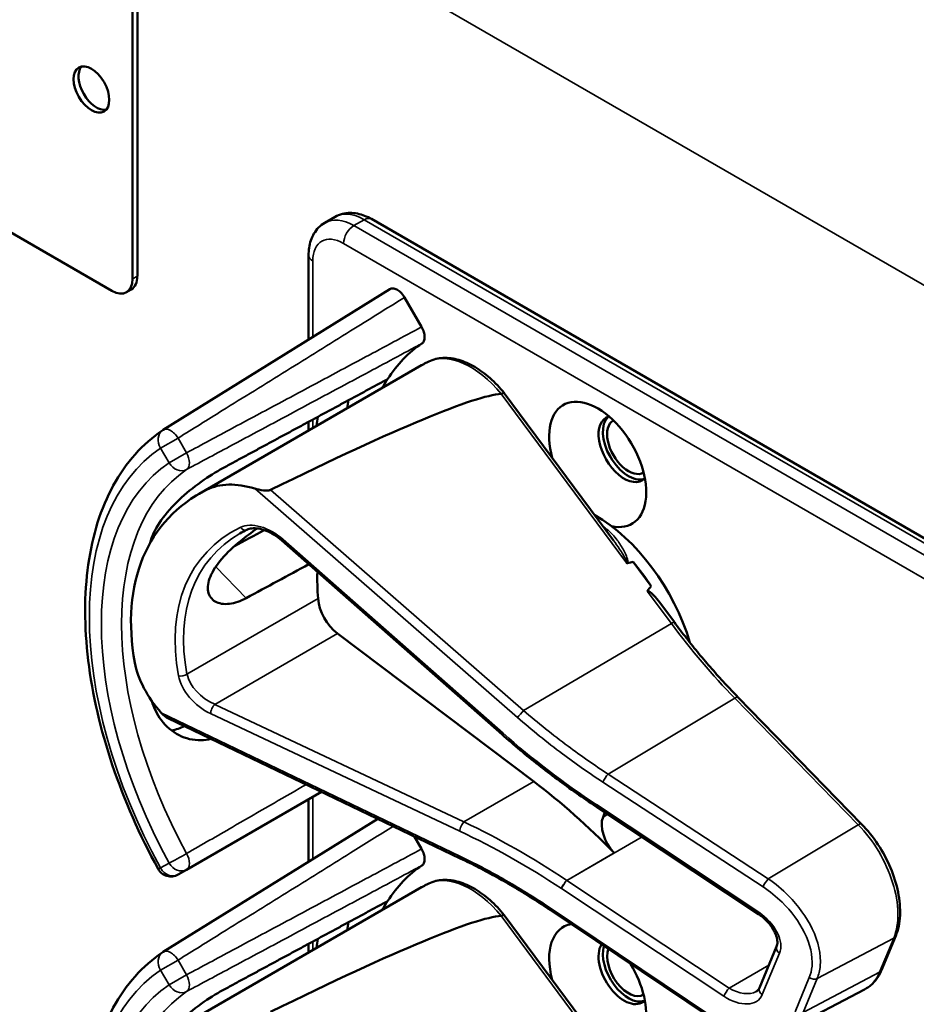
# Model space of a CAD drawing. Units: inches. Extents: x 0.6 to 87.4, y 0.6 to 67.4.
# Drawn here: x 73.1 to 74.6, y 57 to 58.7 of the extents above; entities that cross this region are included whole.
import ezdxf

# ---------------------------------------------------------------- set-up
doc = ezdxf.new("R2010")
doc.units = ezdxf.units.IN
doc.header["$LTSCALE"] = 4
doc.header["$MEASUREMENT"] = 0
doc.layers.add('Visible (ANSI)', color=7, linetype='Continuous', lineweight=50)
doc.layers.add('Visible Narrow (ANSI)', color=7, linetype='Continuous', lineweight=35)

msp = doc.modelspace()

# ---------------------------------------------------------------- linework, layer by layer
at = {"layer": 'Visible (ANSI)'}
for p, q in [((73.21, 58.2702), (71.5836, 59.2092)), ((73.2538, 58.2955), (73.2538, 58.8671)), ((73.2453, 58.8622), (73.2453, 58.2906)), ((73.5773, 58.3875), (73.595, 58.3977)), ((75.4648, 57.3505), (73.6575, 58.394)), ((73.5493, 58.186), (73.5493, 58.3315)), ((73.235, 58.2677), (73.2434, 58.2726)), ((73.6895, 58.2731), (73.2983, 58.0302)), ((73.7148, 58.2588), (73.7442, 58.2078)), ((73.3602, 57.92), (73.7443, 58.1418)), ((74.0754, 57.8397), (73.8867, 58.0939)), ((73.5493, 58.0292), (73.5493, 58.0443)), ((73.883, 57.505), (73.5033, 57.8394)), ((74.1403, 57.7607), (74.1092, 57.8027)), ((74.1803, 57.6985), (74.155, 57.7326)), ((73.9376, 57.4238), (73.599, 57.6792)), ((74.5033, 57.3507), (74.2902, 57.5691)), ((73.811, 57.2915), (73.3077, 57.5328)), ((73.3387, 57.272), (73.5714, 57.4064)), ((73.5493, 57.2859), (73.5493, 57.3936)), ((74.0452, 57.381), (74.045, 57.3811)), ((74.3254, 57.1954), (74.0452, 57.381)), ((74.0605, 57.3709), (74.0572, 57.3627)), ((73.6684, 57.3599), (73.2983, 57.1301)), ((73.7316, 57.3295), (73.7442, 57.3077)), ((73.324, 57.2636), (73.3387, 57.272)), ((73.3602, 57.0199), (73.7443, 57.2417)), ((74.2406, 57.0182), (73.966, 57.2025)), ((74.0754, 56.9396), (73.8867, 57.1938)), ((74.5376, 57.0988), (74.5621, 57.1577)), ((73.5493, 57.129), (73.5493, 57.1442)), ((74.327, 57.0681), (74.3567, 57.1393)), ((74.3747, 56.9957), (74.5081, 57.0653))]:
    msp.add_line(p, q, dxfattribs=at)
for centre, start, end in [((73.3115, 58.009), 121.8383, 123.8009), ((73.3115, 57.2852), 208.7314, 300), ((73.3115, 57.1089), 121.8383, 123.8009)]:
    msp.add_arc(centre, 0.025, start, end, dxfattribs=at)
msp.add_ellipse((73.1746, 58.6172), major_axis=(0.0218, -0.0378), ratio=0.57735, dxfattribs=at)
for centre, major_axis, ratio, start_param, end_param in [((73.1831, 58.6221), (-0.0218, 0.0378), 0.57735, 0.195867, 2.945726), ((73.21, 58.311), (0.025, -0.0433), 0.57735, 5.497787, 7.068583), ((73.2184, 58.3159), (0.025, -0.0433), 0.57735, 0, 0.785398), ((74.048, 57.6816), (-0.2916, 0.5051), 0.57735, 0.041117, 0.288236), ((74.048, 57.6816), (-0.2916, 0.5051), 0.57735, 0.288236, 0.336977), ((70.7596, 56.2426), (3.1378, 1.8453), 0.040982, 0.079959, 0.495914), ((74.101, 57.7122), (0.346, -0.5993), 0.57735, 3.766284, 3.792762), ((74.048, 57.9709), (-0.0592, 0.1025), 0.57735, 2.642626, 7.427382), ((74.048, 57.6816), (-0.346, 0.5993), 0.57735, 0.620495, 0.651169), ((74.0936, 57.9972), (-0.0312, 0.054), 0.57735, 6.121997, 9.585967), ((74.101, 58.0016), (-0.0312, 0.054), 0.57735, 0.120173, 3.02142), ((74.101, 58.0016), (0.026, -0.045), 0.57735, 3.13574, 6.289038), ((73.473, 57.8092), (-0.1191, 0.1028), 0.622987, 5.329725, 6.027225), ((73.7324, 57.4994), (0.4312, -0.3721), 0.622987, 2.885633, 3.801161), ((74.045, 57.6798), (-0.124, 0.2148), 0.57735, 4.319239, 5.509347), ((71.3339, 56.1146), (11.0076, 6.0924), 0.039837, 1.353265, 1.358001), ((73.7353, 57.517), (-0.3537, 0.2935), 0.616532, 6.012474, 6.058852), ((73.6826, 57.4706), (0.2984, -0.5168), 0.57735, 3.646421, 3.65613), ((71.3339, 56.1146), (9.1197, 5.0475), 0.039837, 1.303397, 1.315587), ((69.0349, 54.7873), (-5.1196, -3.0107), 0.040982, 3.252862, 3.266181), ((74.028, 57.67), (-0.124, 0.2148), 0.57735, 4.802975, 5.016711), ((73.8866, 57.5884), (-0.228, 0.3949), 0.57735, 0.755169, 0.877426), ((69.0349, 54.7873), (-5.1196, -3.0107), 0.040982, 3.023822, 3.039126), ((73.6049, 57.721), (0.028, -0.0485), 0.57735, 4.019018, 5.345968), ((73.3829, 57.5931), (-0.1191, 0.1028), 0.622987, 0.659568, 1.357068), ((73.8378, 56.728), (-0.4668, 0.8085), 0.57735, 5.127905, 5.345968), ((74.0888, 57.3303), (0.024, -0.0416), 0.57735, 3.557109, 5.125539), ((74.048, 56.7815), (-0.2916, 0.5051), 0.57735, 0.041117, 0.288236), ((74.048, 56.7815), (-0.2916, 0.5051), 0.57735, 0.288236, 0.336977), ((70.7596, 55.3425), (3.1378, 1.8453), 0.040982, 0.079959, 0.495914), ((74.101, 56.8121), (0.346, -0.5993), 0.57735, 3.766284, 3.792762), ((74.048, 57.0708), (-0.0592, 0.1025), 0.57735, 6.075691, 7.427382), ((74.048, 56.7815), (-0.346, 0.5993), 0.57735, 0.620495, 0.651169), ((74.0936, 57.0971), (-0.0312, 0.054), 0.57735, 0.306614, 3.302781), ((74.101, 57.1014), (0.0312, -0.054), 0.57735, 3.639888, 6.163013), ((74.101, 57.1014), (0.026, -0.045), 0.57735, 3.597936, 6.289038), ((74.048, 57.0708), (0.0592, -0.1025), 0.57735, 5.784218, 7.898921)]:
    msp.add_ellipse(centre, major_axis=major_axis, ratio=ratio, start_param=start_param, end_param=end_param, dxfattribs=at)
for points, knots in [([(73.6575, 58.394), (73.6537, 58.3961), (73.6498, 58.398), (73.6419, 58.4012), (73.6377, 58.4024), (73.6293, 58.4041), (73.625, 58.4046), (73.6162, 58.4045), (73.6118, 58.4039), (73.6031, 58.4017), (73.5989, 58.4), (73.595, 58.3977)], [3.1415927, 3.1415927, 3.1415927, 3.1415927, 3.2986723, 3.2986723, 3.4557519, 3.4557519, 3.6128316, 3.6128316, 3.7699112, 3.7699112, 3.9269908, 3.9269908, 3.9269908, 3.9269908]), ([(73.5493, 58.3315), (73.5493, 58.3358), (73.5495, 58.3401), (73.5508, 58.3486), (73.5518, 58.3528), (73.5545, 58.361), (73.5563, 58.3649), (73.5608, 58.3725), (73.5634, 58.376), (73.5698, 58.3824), (73.5734, 58.3852), (73.5773, 58.3875)], [1.5707963, 1.5707963, 1.5707963, 1.5707963, 1.727876, 1.727876, 1.8849556, 1.8849556, 2.0420352, 2.0420352, 2.1991149, 2.1991149, 2.3561945, 2.3561945, 2.3561945, 2.3561945]), ([(73.6895, 58.2731), (73.691, 58.274), (73.6928, 58.2745), (73.6969, 58.2743), (73.6992, 58.2736), (73.7038, 58.2712), (73.7061, 58.2695), (73.7095, 58.2661), (73.7106, 58.2648), (73.7128, 58.2619), (73.7138, 58.2604), (73.7148, 58.2588)], [0.0015053, 0.0015053, 0.0015053, 0.0015053, 0.0309973, 0.0309973, 0.0619995, 0.0619995, 0.0930125, 0.0930125, 0.1105083, 0.1105083, 0.1280046, 0.1280046, 0.1280046, 0.1280046]), ([(73.7442, 58.2078), (73.7458, 58.205), (73.7471, 58.202), (73.7489, 58.1961), (73.7493, 58.1932), (73.7494, 58.1879), (73.7489, 58.1855), (73.7473, 58.1817), (73.7461, 58.1803), (73.7447, 58.1793)], [0, 0, 0, 0, 0.031028, 0.031028, 0.0620505, 0.0620505, 0.0930619, 0.0930619, 0.1218116, 0.1218116, 0.1218116, 0.1218116]), ([(73.8867, 58.094), (73.8791, 58.1033), (73.8709, 58.1118), (73.8539, 58.1269), (73.845, 58.1335), (73.827, 58.1441), (73.8178, 58.1482), (73.7995, 58.1535), (73.7904, 58.1548), (73.7729, 58.1541), (73.7644, 58.152), (73.7567, 58.1483)], [2.999685, 2.999685, 2.999685, 2.999685, 3.250673, 3.250673, 3.501661, 3.501661, 3.752649, 3.752649, 4.003637, 4.003637, 4.254625, 4.254625, 4.254625, 4.254625]), ([(73.7567, 58.1483), (73.7559, 58.1479), (73.755, 58.1475), (73.7534, 58.1467), (73.7525, 58.1463), (73.7509, 58.1454), (73.75, 58.145), (73.7484, 58.1441), (73.7476, 58.1436), (73.746, 58.1427), (73.7451, 58.1422), (73.7443, 58.1418)], [4.25462498, 4.25462498, 4.25462498, 4.25462498, 4.26307449, 4.26307449, 4.271524, 4.271524, 4.27997351, 4.27997351, 4.28842303, 4.28842303, 4.29687254, 4.29687254, 4.29687254, 4.29687254]), ([(73.8867, 58.0939), (73.8866, 58.094), (73.8865, 58.0941), (73.886, 58.0942), (73.8854, 58.0941), (73.8838, 58.0935), (73.8828, 58.093), (73.8817, 58.0924)], [-0.03616234, -0.03616234, -0.03616234, -0.03616234, -0.02975295, -0.02975295, -0.01487377, -0.01487377, 0, 0, 0, 0]), ([(73.2896, 57.2732), (73.2577, 57.3314), (73.231, 57.3922), (73.1902, 57.5137), (73.1761, 57.5745), (73.162, 57.691), (73.1619, 57.7468), (73.1763, 57.8488), (73.1907, 57.8951), (73.234, 57.9739), (73.2628, 58.0064), (73.2976, 58.0297)], [0.823736, 0.823736, 0.823736, 0.823736, 1.12256, 1.12256, 1.421384, 1.421384, 1.720208, 1.720208, 2.019032, 2.019032, 2.317856, 2.317856, 2.317856, 2.317856]), ([(73.4012, 57.9643), (73.3898, 57.9582), (73.3768, 57.95), (73.3504, 57.9311), (73.3371, 57.9203), (73.3144, 57.8987), (73.3034, 57.8866), (73.2863, 57.8624), (73.2802, 57.8503), (73.2771, 57.8396), (73.2771, 57.8396), (73.2771, 57.8396)], [1.1948209, 1.1948209, 1.1948209, 1.1948209, 1.3431277, 1.3431277, 1.4938108, 1.4938108, 1.6444442, 1.6444442, 1.7950775, 1.7950775, 1.7952734, 1.7952734, 1.7952734, 1.7952734]), ([(73.4834, 57.9268), (73.4829, 57.9265), (73.4823, 57.9263), (73.4809, 57.926), (73.4801, 57.9259), (73.4768, 57.9256), (73.4738, 57.9258), (73.4662, 57.9266), (73.4606, 57.9278), (73.4562, 57.9292)], [0.16237387, 0.16237387, 0.16237387, 0.16237387, 0.16846071, 0.16846071, 0.1759696, 0.1759696, 0.20043322, 0.20043322, 0.24827021, 0.24827021, 0.24827021, 0.24827021]), ([(73.5033, 57.8394), (73.4991, 57.8431), (73.4946, 57.8464), (73.4854, 57.8522), (73.4807, 57.8545), (73.4714, 57.8582), (73.4669, 57.8594), (73.4585, 57.8608), (73.4547, 57.8609), (73.448, 57.8601), (73.4452, 57.8593), (73.4429, 57.8582)], [-1.788859, -1.788859, -1.788859, -1.788859, -1.523469, -1.523469, -1.258079, -1.258079, -0.992689, -0.992689, -0.727299, -0.727299, -0.461909, -0.461909, -0.461909, -0.461909]), ([(73.4416, 57.7403), (73.4318, 57.735), (73.4218, 57.7316), (73.4029, 57.7292), (73.3943, 57.7309), (73.3821, 57.7379), (73.3776, 57.7439), (73.3745, 57.759), (73.3759, 57.7682), (73.3836, 57.7868), (73.3905, 57.7974), (73.4087, 57.8185), (73.42, 57.8291), (73.4405, 57.8459), (73.4505, 57.8533), (73.4605, 57.8604)], [0.0132252, 0.0132252, 0.0132252, 0.0132252, 0.1442651, 0.1442651, 0.2885302, 0.2885302, 0.4327704, 0.4327704, 0.5770105, 0.5770105, 0.7212507, 0.7212507, 0.8654909, 0.8654909, 0.9770053, 0.9770053, 0.9770053, 0.9770053]), ([(74.0975, 57.801), (74.0975, 57.801), (74.0975, 57.801), (74.0978, 57.8009), (74.098, 57.8008), (74.0984, 57.8007), (74.0986, 57.8007), (74.0991, 57.8007), (74.0993, 57.8007), (74.0995, 57.8007)], [-0.000044042, -0.000044042, -0.000044042, -0.000044042, 0, 0, 0.002429277, 0.002429277, 0.004561471, 0.004561471, 0.006961386, 0.006961386, 0.006961386, 0.006961386]), ([(74.1336, 57.7525), (74.1336, 57.7526), (74.1337, 57.7527), (74.1338, 57.7527), (74.134, 57.7528), (74.1342, 57.7529), (74.1346, 57.7529), (74.1348, 57.7528), (74.1354, 57.7527), (74.1359, 57.7524), (74.1392, 57.7506), (74.142, 57.7477), (74.148, 57.7414), (74.1516, 57.7371), (74.155, 57.7326)], [0.54959592, 0.54959592, 0.54959592, 0.54959592, 0.55097913, 0.55097913, 0.55097913, 0.55325446, 0.55325446, 0.55552979, 0.55552979, 0.56008045, 0.56008045, 0.59290073, 0.59290073, 0.64295001, 0.64295001, 0.64295001, 0.64295001]), ([(74.2902, 57.5691), (74.2825, 57.577), (74.2749, 57.5851), (74.2597, 57.6015), (74.2522, 57.6098), (74.2374, 57.6269), (74.23, 57.6355), (74.2155, 57.653), (74.2083, 57.662), (74.1942, 57.68), (74.1872, 57.6892), (74.1803, 57.6985)], [0, 0, 0, 0, 0.0436125, 0.0436125, 0.087225, 0.087225, 0.1308376, 0.1308376, 0.1744501, 0.1744501, 0.2180626, 0.2180626, 0.2180626, 0.2180626]), ([(73.2788, 57.563), (73.2822, 57.5512), (73.2877, 57.5398), (73.3034, 57.5187), (73.3144, 57.5097), (73.3371, 57.4982), (73.3504, 57.4949), (73.3695, 57.4954), (73.3754, 57.4962), (73.3811, 57.4977)], [1.8176398, 1.8176398, 1.8176398, 1.8176398, 1.9444861, 1.9444861, 2.0951195, 2.0951195, 2.2458025, 2.2458025, 2.3120828, 2.3120828, 2.3120828, 2.3120828]), ([(74.045, 57.3811), (74.0338, 57.3886), (74.0226, 57.3962), (74.0003, 57.4117), (73.9893, 57.4197), (73.9675, 57.4359), (73.9566, 57.4442), (73.9352, 57.461), (73.9246, 57.4696), (73.9036, 57.4871), (73.8932, 57.496), (73.883, 57.505)], [-1.5754672, -1.5754672, -1.5754672, -1.5754672, -1.5309205, -1.5309205, -1.4863738, -1.4863738, -1.4418271, -1.4418271, -1.3972804, -1.3972804, -1.3527337, -1.3527337, -1.3527337, -1.3527337]), ([(74.5621, 57.1577), (74.5665, 57.1682), (74.5689, 57.1801), (74.5702, 57.2056), (74.569, 57.2192), (74.5634, 57.247), (74.5589, 57.2612), (74.5471, 57.2891), (74.5398, 57.3028), (74.523, 57.3283), (74.5135, 57.3402), (74.5033, 57.3507)], [1.570796, 1.570796, 1.570796, 1.570796, 1.884956, 1.884956, 2.199115, 2.199115, 2.513274, 2.513274, 2.827433, 2.827433, 3.141593, 3.141593, 3.141593, 3.141593]), ([(73.7442, 57.3077), (73.7458, 57.3049), (73.7471, 57.3019), (73.7489, 57.296), (73.7493, 57.2931), (73.7494, 57.2878), (73.7489, 57.2854), (73.7473, 57.2816), (73.7461, 57.2802), (73.7447, 57.2792)], [0, 0, 0, 0, 0.031028, 0.031028, 0.0620505, 0.0620505, 0.0930619, 0.0930619, 0.1218116, 0.1218116, 0.1218116, 0.1218116]), ([(73.966, 57.2025), (73.956, 57.2093), (73.9458, 57.2159), (73.9254, 57.2288), (73.9151, 57.2351), (73.8945, 57.2473), (73.8841, 57.2533), (73.8633, 57.2648), (73.8529, 57.2704), (73.832, 57.2812), (73.8215, 57.2864), (73.811, 57.2915)], [-1.5803128, -1.5803128, -1.5803128, -1.5803128, -1.5366571, -1.5366571, -1.4930014, -1.4930014, -1.4493458, -1.4493458, -1.4056901, -1.4056901, -1.3620344, -1.3620344, -1.3620344, -1.3620344]), ([(73.8867, 57.1938), (73.8791, 57.2032), (73.8709, 57.2117), (73.8539, 57.2268), (73.845, 57.2334), (73.827, 57.244), (73.8178, 57.2481), (73.7995, 57.2534), (73.7904, 57.2547), (73.7729, 57.254), (73.7644, 57.2519), (73.7567, 57.2482)], [2.999685, 2.999685, 2.999685, 2.999685, 3.250673, 3.250673, 3.501661, 3.501661, 3.752649, 3.752649, 4.003637, 4.003637, 4.254625, 4.254625, 4.254625, 4.254625]), ([(73.7567, 57.2482), (73.7559, 57.2478), (73.755, 57.2474), (73.7534, 57.2466), (73.7525, 57.2461), (73.7509, 57.2453), (73.75, 57.2448), (73.7484, 57.244), (73.7476, 57.2435), (73.746, 57.2426), (73.7451, 57.2421), (73.7443, 57.2417)], [4.25462498, 4.25462498, 4.25462498, 4.25462498, 4.26307449, 4.26307449, 4.271524, 4.271524, 4.27997351, 4.27997351, 4.28842303, 4.28842303, 4.29687254, 4.29687254, 4.29687254, 4.29687254]), ([(73.8867, 57.1938), (73.8866, 57.1939), (73.8865, 57.194), (73.886, 57.1941), (73.8854, 57.194), (73.8838, 57.1934), (73.8828, 57.1929), (73.8817, 57.1923)], [-0.03616234, -0.03616234, -0.03616234, -0.03616234, -0.02975295, -0.02975295, -0.01487377, -0.01487377, 0, 0, 0, 0]), ([(74.3567, 57.1393), (74.3576, 57.1414), (74.3581, 57.1441), (74.3579, 57.1504), (74.3573, 57.1539), (74.3549, 57.1614), (74.3531, 57.1654), (74.3482, 57.1734), (74.3452, 57.1775), (74.338, 57.1854), (74.3339, 57.1892), (74.3282, 57.1935), (74.3268, 57.1945), (74.3254, 57.1954)], [0, 0, 0, 0, 0.314159, 0.314159, 0.60115, 0.60115, 0.882601, 0.882601, 1.174598, 1.174598, 1.476754, 1.476754, 1.570796, 1.570796, 1.570796, 1.570796]), ([(73.2896, 56.3731), (73.2577, 56.4313), (73.231, 56.4921), (73.1902, 56.6136), (73.1761, 56.6744), (73.162, 56.7909), (73.1619, 56.8467), (73.1763, 56.9487), (73.1907, 56.995), (73.234, 57.0738), (73.2628, 57.1063), (73.2976, 57.1296)], [0.823736, 0.823736, 0.823736, 0.823736, 1.12256, 1.12256, 1.421384, 1.421384, 1.720208, 1.720208, 2.019032, 2.019032, 2.317856, 2.317856, 2.317856, 2.317856]), ([(74.5081, 57.0653), (74.5107, 57.0666), (74.5132, 57.0682), (74.518, 57.0717), (74.5203, 57.0737), (74.5246, 57.0779), (74.5266, 57.0802), (74.5302, 57.0851), (74.5319, 57.0876), (74.535, 57.093), (74.5363, 57.0959), (74.5376, 57.0988)], [1.1305847, 1.1305847, 1.1305847, 1.1305847, 1.218627, 1.218627, 1.3066693, 1.3066693, 1.3947117, 1.3947117, 1.482754, 1.482754, 1.5707963, 1.5707963, 1.5707963, 1.5707963]), ([(73.4012, 57.0642), (73.3898, 57.0581), (73.3768, 57.0499), (73.3504, 57.031), (73.3371, 57.0201), (73.3144, 56.9986), (73.3034, 56.9865), (73.2863, 56.9623), (73.2802, 56.9501), (73.2771, 56.9395), (73.2771, 56.9395), (73.2771, 56.9395)], [1.1948209, 1.1948209, 1.1948209, 1.1948209, 1.3431277, 1.3431277, 1.4938108, 1.4938108, 1.6444442, 1.6444442, 1.7950775, 1.7950775, 1.7952734, 1.7952734, 1.7952734, 1.7952734]), ([(74.3216, 57.0619), (74.3221, 57.0622), (74.3226, 57.0625), (74.3235, 57.0632), (74.3239, 57.0636), (74.3247, 57.0644), (74.325, 57.0648), (74.3257, 57.0656), (74.326, 57.0661), (74.3266, 57.067), (74.3268, 57.0676), (74.327, 57.0681)], [-0.4155164, -0.4155164, -0.4155164, -0.4155164, -0.3324132, -0.3324132, -0.2493099, -0.2493099, -0.1662066, -0.1662066, -0.0831033, -0.0831033, 0, 0, 0, 0])]:
    msp.add_open_spline(points, degree=3, knots=knots, dxfattribs=at)
for points in [[(73.6856, 58.1179), (73.5447, 58.0418), (73.4012, 57.9643)], [(73.6856, 57.2178), (73.5447, 57.1417), (73.4012, 57.0642)]]:
    msp.add_rational_spline(points, [2.19231371403, 2.17692168242, 2.16146392191], degree=2, dxfattribs=at)
for points in [[(73.8817, 58.0924), (73.8816, 58.0923), (73.8815, 58.0923), (73.8813, 58.0923)], [(73.2951, 57.5424), (73.2985, 57.5385), (73.3032, 57.535), (73.3077, 57.5328)], [(73.335, 57.5197), (73.328, 57.5161), (73.3204, 57.5135), (73.3126, 57.5122)], [(73.8817, 57.1923), (73.8816, 57.1922), (73.8815, 57.1922), (73.8813, 57.1922)]]:
    msp.add_open_spline(points, degree=3, dxfattribs=at)
at = {"layer": 'Visible Narrow (ANSI)'}
for p, q in [((72.087, 59.7367), (75.8322, 57.5744)), ((73.6273, 58.3825), (73.645, 58.3927)), ((73.645, 58.3927), (75.4523, 57.3493)), ((75.4347, 57.339), (73.6273, 58.3825)), ((73.6096, 58.3519), (75.417, 57.3084)), ((73.5566, 58.1905), (73.5566, 58.3213)), ((73.2538, 58.2955), (73.2453, 58.2906)), ((73.7562, 58.1481), (73.374, 57.9274)), ((73.8813, 58.0923), (74.0975, 57.801)), ((73.5566, 58.0334), (73.5566, 58.0483)), ((73.324, 58.0162), (73.2939, 57.9988)), ((73.3387, 57.9908), (73.324, 58.0162)), ((73.2939, 57.9988), (73.3085, 57.9734)), ((73.3085, 57.9734), (73.3387, 57.9908)), ((73.4562, 57.9292), (73.9096, 57.5345)), ((73.9201, 57.5466), (73.4834, 57.9268)), ((73.8848, 57.5072), (73.5051, 57.8416)), ((73.389, 57.7942), (73.4416, 57.7403)), ((74.1336, 57.7525), (74.1751, 57.6966)), ((73.5655, 57.7395), (73.3394, 57.609)), ((73.9201, 57.5466), (74.1751, 57.6966)), ((73.3874, 57.5571), (73.599, 57.6792)), ((73.8173, 57.3544), (73.3874, 57.5571)), ((74.0659, 57.4368), (74.2844, 57.5679)), ((74.2844, 57.5679), (74.4975, 57.3495)), ((73.81, 57.2954), (73.2951, 57.5424)), ((73.38, 57.5413), (73.8099, 57.3385)), ((74.3421, 57.2563), (74.0659, 57.4368)), ((73.8173, 57.3544), (73.9376, 57.4238)), ((74.0571, 57.4228), (74.3332, 57.2422)), ((73.5566, 57.2904), (73.5566, 57.3978)), ((74.3259, 57.1985), (74.0458, 57.3842)), ((74.0655, 57.3676), (74.0572, 57.3627)), ((74.4975, 57.3495), (74.3421, 57.2563)), ((73.9946, 57.2535), (74.1245, 57.3285)), ((74.0765, 57.3009), (73.9945, 57.2536)), ((73.3085, 57.2835), (73.2939, 57.275)), ((74.2747, 57.0679), (73.9946, 57.2535)), ((73.7562, 57.248), (73.374, 57.0273)), ((73.9854, 57.2393), (74.2656, 57.0537)), ((74.2412, 57.0213), (73.9666, 57.2056)), ((73.8813, 57.1922), (74.0975, 56.9009)), ((73.5566, 57.1333), (73.5566, 57.1482)), ((74.4267, 57.0846), (74.5586, 57.1541)), ((74.5586, 57.1541), (74.5341, 57.0951)), ((73.324, 57.1161), (73.2939, 57.0986)), ((73.3387, 57.0907), (73.324, 57.1161)), ((74.332, 57.0566), (74.3617, 57.1278)), ((73.2939, 57.0986), (73.3085, 57.0733)), ((74.3435, 57.1076), (74.2747, 57.0679)), ((73.3085, 57.0733), (73.3387, 57.0907)), ((74.413, 57.086), (74.3885, 57.0271)), ((74.5341, 57.0951), (74.4022, 57.0256)), ((74.4022, 57.0256), (74.4267, 57.0846))]:
    msp.add_line(p, q, dxfattribs=at)
for centre, major_axis, ratio, start_param, end_param in [((73.645, 58.3111), (-0.05, 0.0866), 0.57735, 5.497787, 6.283185), ((73.6273, 58.3009), (-0.05, 0.0866), 0.57735, 5.497787, 6.283185), ((73.645, 58.3723), (0.0125, 0.0217), 0.57735, 0, 0.785398), ((73.6273, 58.3621), (0.0125, 0.0217), 0.57735, 0.785398, 2.356194), ((73.6096, 58.2907), (-0.0375, 0.065), 0.57735, 5.497787, 7.068583), ((73.5743, 58.3315), (-0.025, 0), 0.57735, 0, 0.785398), ((73.8289, 58.0147), (-0.076, 0.1316), 0.57735, 4.984761, 6.240938), ((74.0195, 57.6651), (-0.2752, 0.4767), 0.57735, 6.240938, 6.283185), ((73.7619, 58.1375), (-0.0052, 0.0108), 0.815768, 0, 0.059658), ((73.3115, 58.009), (-0.0132, 0.0212), 0.577152, 4.693868, 6.283185), ((73.3115, 58.009), (-0.0139, 0.0208), 0.815897, 0, 1.516644), ((73.6322, 57.4415), (-0.3261, 0.5649), 0.57735, 0.038338, 1.532458), ((73.3262, 57.9836), (0.0118, -0.022), 0.577152, 0.058651, 1.589319), ((73.6322, 57.4415), (-0.3115, 0.5395), 0.57735, 0.040142, 1.530654), ((73.3262, 57.9836), (0.014, -0.0207), 0.815839, 4.655695, 6.200312), ((73.6495, 57.4515), (-0.299, 0.5178), 0.57735, 0.040142, 1.530654), ((73.7351, 57.4976), (-0.3667, 0.3164), 0.622987, 6.02308, 6.946899), ((73.4756, 57.8091), (-0.0533, 0.046), 0.622987, 4.69613, 6.02308), ((73.4376, 57.869), (0.0053, -0.0108), 0.740063, 5.006322, 6.283185), ((74.0365, 57.6749), (-0.124, 0.2148), 0.57735, 5.359466, 5.377303), ((74.0618, 57.8705), (0.00713, 0.00965), 0.492231, 3.864343, 3.987214), ((73.7412, 57.5044), (-0.3607, 0.3057), 0.622889, 6.063546, 6.940972), ((73.5112, 57.8484), (-0.00793, -0.009), 0.006345, 5.583853, 6.283185), ((74.1707, 57.6913), (0.00964, 0.00715), 0.160175, 0, 0.980944), ((74.489, 58.0591), (0.4002, -0.6932), 0.57735, 4.909843, 5.127905), ((73.331, 57.613), (0.0118, 0.0022), 0.58765, 4.061512, 5.394709), ((73.3845, 57.5903), (-0.0533, 0.046), 0.622987, 0.663713, 1.990663), ((73.3906, 57.5972), (-0.0472, 0.0352), 0.620389, 0.61642, 1.94337), ((73.3861, 57.5482), (0.0051, 0.0109), 0.318697, 0.767343, 2.39505), ((74.2816, 57.5607), (0.00859, 0.00838), 0.329589, 0, 0.947724), ((73.9157, 57.5413), (0.00788, 0.00905), 0.01324, 0.962049, 2.442203), ((73.8909, 57.514), (-0.00793, -0.009), 0.006345, 5.583853, 6.283185), ((74.2675, 57.9279), (-0.691, 0.5963), 0.622987, 1.554538, 1.777271), ((74.0632, 57.4297), (0.0066, 0.01), 0.173045, 0.892204, 2.429323), ((74.0516, 57.3912), (-0.0066, -0.01), 0.169559, 5.571446, 6.283185), ((74.0519, 57.391), (-0.0066, -0.01), 0.166194, 5.571948, 6.283185), ((74.0304, 57.3473), (-0.047, 0.0406), 0.622987, 4.914193, 4.918864), ((73.816, 57.3454), (0.0051, 0.0109), 0.318697, 0.767343, 2.39505), ((73.7559, 56.6807), (-0.728, 0.6338), 0.623011, 4.917097, 5.13516), ((74.4947, 57.3423), (0.00859, 0.00838), 0.329589, 0, 0.947724), ((73.7498, 56.6738), (-0.722, 0.6231), 0.622987, 4.914209, 5.132256), ((74.4587, 57.2565), (0.0758, -0.1313), 0.57735, 0.415516, 1.986313), ((73.3262, 57.2937), (-0.0219, -0.012), 0.032767, 0.61586, 2.160476), ((73.3262, 57.2937), (0.0125, -0.0217), 0.816497, 4.712389, 6.283185), ((73.3262, 57.2937), (0.0125, -0.0217), 0.555761, 0, 1.530668), ((73.8162, 57.3023), (-0.0052, -0.0108), 0.312415, 5.538676, 6.283185), ((73.3115, 57.2852), (-0.0219, -0.012), 0.031295, 0, 0.615826), ((73.3115, 57.2852), (0.0125, -0.0217), 0.816497, 4.712389, 6.283185), ((73.8289, 57.1146), (-0.076, 0.1316), 0.57735, 4.984761, 6.240938), ((73.9915, 57.2462), (0.0066, 0.01), 0.166194, 0.859559, 2.430355), ((74.0069, 57.283), (-0.0409, 0.0298), 0.619573, 1.715372, 1.717689), ((74.3393, 57.2491), (0.0066, 0.01), 0.173045, 0.892204, 2.429323), ((74.0195, 56.765), (-0.2752, 0.4767), 0.57735, 6.240938, 6.283185), ((73.7619, 57.2374), (-0.0052, 0.0108), 0.815768, 0, 0.059658), ((74.0008, 57.2761), (-0.047, 0.0406), 0.622987, 1.770471, 1.7726), ((73.9727, 57.2125), (-0.00669, -0.00996), 0.159328, 5.572936, 6.283185), ((74.332, 57.2054), (-0.0066, -0.01), 0.166194, 5.571948, 6.283185), ((74.3106, 57.1617), (0.047, -0.0406), 0.622987, 0.201804, 1.7726), ((74.551, 57.1623), (0.0111, -0.0046), 0.747019, 5.729558, 6.283185), ((73.3115, 57.1089), (-0.0132, 0.0212), 0.577152, 4.693868, 6.283185), ((74.3678, 57.1347), (-0.0111, 0.0046), 0.747019, 0, 1.318127), ((73.3115, 57.1089), (-0.0139, 0.0208), 0.815897, 0, 1.516644), ((73.6322, 56.5414), (-0.3261, 0.5649), 0.57735, 0.038338, 1.532458), ((74.5265, 57.1034), (0.0111, -0.0046), 0.747019, 5.729558, 6.283185), ((73.3262, 57.0835), (0.0118, -0.022), 0.577152, 0.058651, 1.589319), ((74.4191, 57.0928), (0.0111, -0.0046), 0.747019, 4.459719, 5.729558), ((74.4342, 57.1976), (0.0758, -0.1313), 0.57735, 6.25849, 6.698702), ((73.6322, 56.5414), (-0.3115, 0.5395), 0.57735, 0.040142, 1.530654), ((73.3262, 57.0835), (0.014, -0.0207), 0.815839, 4.655695, 6.200312), ((74.2717, 57.0606), (0.0066, 0.01), 0.166194, 0.859559, 2.430355), ((74.287, 57.0974), (0.0409, -0.0298), 0.619573, 4.859281, 6.014561), ((74.3381, 57.0635), (-0.0111, 0.0046), 0.747019, 0, 1.318127), ((73.6495, 56.5514), (-0.299, 0.5178), 0.57735, 0.040142, 1.530654), ((74.2809, 57.0905), (0.047, -0.0406), 0.622987, 4.914193, 6.484989)]:
    msp.add_ellipse(centre, major_axis=major_axis, ratio=ratio, start_param=start_param, end_param=end_param, dxfattribs=at)
for points, knots in [([(73.324, 58.0162), (73.3495, 58.032), (73.3749, 58.0478), (73.4372, 58.0865), (73.4741, 58.1093), (73.5109, 58.1322), (73.5478, 58.1551), (73.5847, 58.178), (73.6526, 58.2202), (73.6837, 58.2395), (73.7148, 58.2588)], [-1.867541, -1.867541, -1.867541, -1.867541, -1.5182, -1.5182, -1.012133, -1.012133, -1.012133, -0.506067, -0.506067, -0.079402, -0.079402, -0.079402, -0.079402]), ([(73.7442, 58.2078), (73.7119, 58.1906), (73.6797, 58.1733), (73.6092, 58.1356), (73.5709, 58.1151), (73.5327, 58.0946), (73.4944, 58.0741), (73.4562, 58.0537), (73.3915, 58.0191), (73.3651, 58.0049), (73.3387, 57.9908)], [0.079402, 0.079402, 0.079402, 0.079402, 0.506067, 0.506067, 1.012134, 1.012134, 1.012134, 1.5182, 1.5182, 1.867541, 1.867541, 1.867541, 1.867541]), ([(73.3387, 57.962), (73.3651, 57.9761), (73.3915, 57.9902), (73.4562, 58.0248), (73.4944, 58.0453), (73.5327, 58.0658), (73.5709, 58.0863), (73.6092, 58.1068), (73.6799, 58.1446), (73.7123, 58.1619), (73.7447, 58.1793)], [-1.867541, -1.867541, -1.867541, -1.867541, -1.5182, -1.5182, -1.012134, -1.012134, -1.012134, -0.506067, -0.506067, -0.077324, -0.077324, -0.077324, -0.077324]), ([(74.0995, 57.8007), (74.0995, 57.8008), (74.0995, 57.8008), (74.1002, 57.802), (74.1, 57.8036), (74.0992, 57.8085), (74.0978, 57.8119), (74.095, 57.8185), (74.0934, 57.8217), (74.0882, 57.8311), (74.0842, 57.837), (74.0743, 57.8496), (74.068, 57.8561), (74.0607, 57.8615)], [0.0868809, 0.0868809, 0.0868809, 0.0868809, 0.087268, 0.087268, 0.1046164, 0.1046164, 0.1453425, 0.1453425, 0.1860686, 0.1860686, 0.2675208, 0.2675208, 0.3721449, 0.3721449, 0.3721449, 0.3721449]), ([(74.0754, 57.8397), (74.079, 57.8349), (74.0825, 57.83), (74.0879, 57.8217), (74.0899, 57.8185), (74.0938, 57.8119), (74.0957, 57.8086), (74.0977, 57.804), (74.0983, 57.8026), (74.0981, 57.8013), (74.0979, 57.801), (74.0975, 57.801)], [-0.2496793, -0.2496793, -0.2496793, -0.2496793, -0.1860686, -0.1860686, -0.1453425, -0.1453425, -0.1046164, -0.1046164, -0.087268, -0.087268, -0.0800192, -0.0800192, -0.0800192, -0.0800192]), ([(74.0659, 57.4368), (74.0425, 57.4521), (74.0194, 57.4682), (73.9706, 57.5045), (73.9449, 57.5251), (73.9201, 57.5466)], [-1.5803128, -1.5803128, -1.5803128, -1.5803128, -1.4791929, -1.4791929, -1.3620344, -1.3620344, -1.3620344, -1.3620344]), ([(73.9096, 57.5345), (73.9347, 57.5126), (73.9606, 57.4917), (74.01, 57.4547), (74.0334, 57.4383), (74.0571, 57.4228)], [1.3620344, 1.3620344, 1.3620344, 1.3620344, 1.4791929, 1.4791929, 1.5803128, 1.5803128, 1.5803128, 1.5803128]), ([(73.5452, 57.4189), (73.541, 57.4165), (73.5368, 57.4141), (73.5327, 57.4117), (73.4944, 57.3897), (73.4562, 57.3676), (73.3915, 57.3302), (73.3651, 57.315), (73.3387, 57.2998)], [0.9571417, 0.9571417, 0.9571417, 0.9571417, 1.0121335, 1.0121335, 1.0121335, 1.5182003, 1.5182003, 1.867541, 1.867541, 1.867541, 1.867541]), ([(73.324, 57.1161), (73.3495, 57.1319), (73.3749, 57.1477), (73.4372, 57.1864), (73.4741, 57.2092), (73.5109, 57.2321), (73.5478, 57.255), (73.5847, 57.2779), (73.6462, 57.3161), (73.6709, 57.3315), (73.6956, 57.3468)], [-1.867541, -1.867541, -1.867541, -1.867541, -1.5182, -1.5182, -1.012133, -1.012133, -1.012133, -0.506067, -0.506067, -0.167053, -0.167053, -0.167053, -0.167053]), ([(73.7442, 57.3077), (73.7119, 57.2905), (73.6797, 57.2732), (73.6092, 57.2355), (73.5709, 57.215), (73.5327, 57.1945), (73.4944, 57.174), (73.4562, 57.1536), (73.3915, 57.1189), (73.3651, 57.1048), (73.3387, 57.0907)], [0.079402, 0.079402, 0.079402, 0.079402, 0.506067, 0.506067, 1.012134, 1.012134, 1.012134, 1.5182, 1.5182, 1.867541, 1.867541, 1.867541, 1.867541]), ([(73.9666, 57.2056), (73.9396, 57.2238), (73.9122, 57.2408), (73.8598, 57.2705), (73.835, 57.2835), (73.81, 57.2954)], [-1.5803128, -1.5803128, -1.5803128, -1.5803128, -1.4645259, -1.4645259, -1.3620344, -1.3620344, -1.3620344, -1.3620344]), ([(73.3387, 57.0619), (73.3651, 57.076), (73.3915, 57.0901), (73.4562, 57.1247), (73.4944, 57.1452), (73.5327, 57.1657), (73.5709, 57.1862), (73.6092, 57.2067), (73.6799, 57.2445), (73.7123, 57.2618), (73.7447, 57.2792)], [-1.867541, -1.867541, -1.867541, -1.867541, -1.5182, -1.5182, -1.012134, -1.012134, -1.012134, -0.506067, -0.506067, -0.077324, -0.077324, -0.077324, -0.077324]), ([(73.9853, 57.2394), (73.9857, 57.2404), (73.9863, 57.2415), (73.9876, 57.244), (73.9884, 57.2453), (73.9901, 57.2479), (73.991, 57.2492), (73.9928, 57.2516), (73.9937, 57.2527), (73.9945, 57.2536)], [0, 0, 0, 0, 0.25, 0.25, 0.5, 0.5, 0.75, 0.75, 0.9996168, 0.9996168, 0.9996168, 0.9996168]), ([(74.4267, 57.0846), (74.4295, 57.0912), (74.4312, 57.0984), (74.4336, 57.1255), (74.4287, 57.1478), (74.4085, 57.19), (74.3943, 57.2098), (74.3664, 57.238), (74.3545, 57.2478), (74.3421, 57.2563)], [0, 0, 0, 0, 0.22408, 0.22408, 0.776311, 0.776311, 1.271081, 1.271081, 1.580313, 1.580313, 1.580313, 1.580313]), ([(74.3332, 57.2422), (74.3448, 57.2346), (74.3559, 57.2257), (74.3821, 57.2002), (74.3954, 57.1822), (74.4145, 57.1438), (74.4192, 57.1234), (74.4171, 57.0987), (74.4155, 57.092), (74.413, 57.086)], [-1.580313, -1.580313, -1.580313, -1.580313, -1.271081, -1.271081, -0.776311, -0.776311, -0.22408, -0.22408, 0, 0, 0, 0])]:
    msp.add_open_spline(points, degree=3, knots=knots, dxfattribs=at)

doc.saveas('drawing.dxf')
